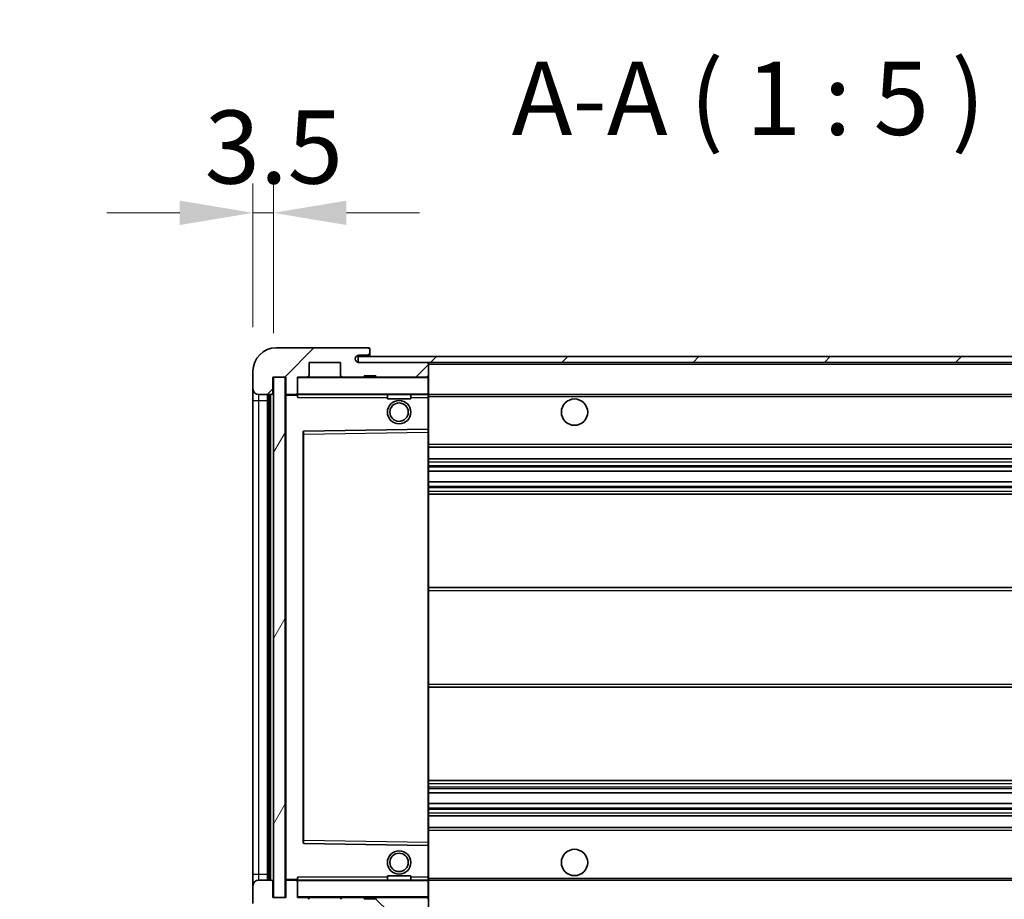
# Model space of a CAD drawing. Units: millimetres. Extents: x -20 to 11585, y 3 to 1689.
# Drawn here: x 3445 to 3613, y 1056 to 1206 of the extents above; entities that cross this region are included whole.
import ezdxf

# ---------------------------------------------------------------- set-up
doc = ezdxf.new("R2010")
doc.units = ezdxf.units.MM
for name, color, linetype, lineweight in [('Dimension (ISO)', 7, 'Continuous', 18), ('Dimension (ISO) @ 1', 7, 'Continuous', 18), ('Hatch (ISO)', 1, 'Continuous', 18), ('Symbol (ISO)', 7, 'Continuous', 18), ('Symbol (ISO) @ 1', 7, 'Continuous', 18), ('Visible (ISO)', 7, 'Continuous', 35), ('Visible Narrow (ISO)', 7, 'Continuous', 25)]:
    doc.layers.add(name, color=color, linetype=linetype, lineweight=lineweight)
doc.styles.add('Note Text (TK)', font='MS PGothic.ttf')
doc.dimstyles.new('Default - Method 1b (TK)', dxfattribs={"dimscale": 6, "dimtxt": 2.5, "dimasz": 2.5, "dimexe": 1, "dimexo": 1.5, "dimgap": 1, "dimtad": 1, "dimtoh": 1, "dimrnd": 1e-08, "dimdsep": 46, "dimtxsty": 'Note Text (TK)', "dimcen": 0.09, "dimdle": 5, "dimclrd": 100, "dimclre": 100, "dimclrt": 7, "dimadec": 1, "dimazin": 1, "dimtfac": 1, "dimtmove": 0, "dimatfit": 3, "dimfxl": 1, "dimtolj": 1, "dimlwd": -1, "dimlwe": -1, "dimarcsym": 0})
doc.dimstyles.new('Default - Method 1b (TK)$7', dxfattribs={"dimscale": 6, "dimtxt": 2.5, "dimasz": 2.5, "dimexe": 1, "dimexo": 1.5, "dimgap": 1, "dimtad": 1, "dimtoh": 1, "dimrnd": 1e-08, "dimdsep": 46, "dimtxsty": 'Note Text (TK)', "dimcen": 0.09, "dimdle": 5, "dimclrd": 100, "dimclre": 100, "dimclrt": 7, "dimadec": 1, "dimazin": 1, "dimtfac": 1, "dimtmove": 0, "dimatfit": 3, "dimfxl": 1, "dimtolj": 1, "dimlwd": -1, "dimlwe": -1, "dimarcsym": 0})
pattern_1 = [(45, (2263.515, -36.86), (-11.22532, 11.22532), [])]
pattern_2 = [(135.0002, (2263.515, -36.86), (-11.22528, -11.22536), [])]

# ---------------------------------------------------------------- blocks, each defined once
blk = doc.blocks.new('*D54')
at = {"layer": 'Defpoints', "color": 0}
for p in [(3490.3, 1055.96), (3695.3, 1056.06), (3695.3, 961.06)]:
    blk.add_point(p, dxfattribs=at)
at = {"layer": 'Dimension (ISO)', "color": 100}
for p, q in [((3490.3, 1048.46), (3490.3, 956.06)), ((3695.3, 1048.56), (3695.3, 956.06)), ((3502.8, 961.06), (3682.8, 961.06))]:
    blk.add_line(p, q, dxfattribs=at)
for points in [[(3502.8, 963.14), (3502.8, 958.97), (3490.3, 961.06)], [(3682.8, 963.14), (3682.8, 958.97), (3695.3, 961.06)]]:
    blk.add_solid(points, dxfattribs=at)
at = {"layer": 'Dimension (ISO)', "color": 7, "insert": (3497.92, 974.29), "char_height": 12.5, "attachment_point": 4, "style": 'Note Text (TK)'}
blk.add_mtext('\\A1;\\fＭＳ Ｐゴシック|b0|i0;\\H12.5000;有効寸法 / Max dim. 205', dxfattribs=at)
blk = doc.blocks.new('*D57')
at = {"layer": 'Defpoints', "color": 0}
for p in [(3488.3, 1173.04), (3484.8, 1145.96), (3488.3, 1144.96)]:
    blk.add_point(p, dxfattribs=at)
at = {"layer": 'Dimension (ISO)', "color": 100}
for p, q in [((3484.8, 1153.46), (3484.8, 1178.04)), ((3488.3, 1152.46), (3488.3, 1178.04)), ((3472.3, 1173.04), (3459.8, 1173.04)), ((3484.8, 1173.04), (3488.3, 1173.04)), ((3500.8, 1173.04), (3513.3, 1173.04))]:
    blk.add_line(p, q, dxfattribs=at)
for points in [[(3472.3, 1175.12), (3472.3, 1170.95), (3484.8, 1173.04)], [(3500.8, 1175.12), (3500.8, 1170.95), (3488.3, 1173.04)]]:
    blk.add_solid(points, dxfattribs=at)
at = {"layer": 'Dimension (ISO)', "color": 7, "insert": (3476.54, 1184.29), "char_height": 12.5, "attachment_point": 4, "style": 'Note Text (TK)'}
blk.add_mtext('\\A1;3.5', dxfattribs=at)

msp = doc.modelspace()

# ---------------------------------------------------------------- hatches: boundary and pattern name
at = {"layer": 'Hatch (ISO)'}
h = msp.add_hatch(dxfattribs=at)
h.set_pattern_fill('ANSI31', color=256, scale=127, style=0)
h.set_pattern_definition(pattern_1)
edge = h.paths.add_edge_path()
edge.add_ellipse((3492.1041, 1142.2551), major_axis=(0, -0.3), ratio=1, start_angle=0, end_angle=90)
edge.add_line((3492.4041, 1142.2551), (3492.4041, 1144.9551))
edge.add_line((3492.4041, 1144.9551), (3494.1041, 1144.9551))
edge.add_ellipse((3494.1041, 1145.2551), major_axis=(0, -0.3), ratio=1, start_angle=0, end_angle=90)
edge.add_line((3494.4041, 1145.2551), (3494.4041, 1147.4551))
edge.add_line((3494.4041, 1147.4551), (3499.8041, 1147.4551))
edge.add_line((3499.8041, 1147.4551), (3499.8041, 1145.2551))
edge.add_ellipse((3500.1041, 1145.2551), major_axis=(-0.3, 0), ratio=1, start_angle=0, end_angle=90)
edge.add_line((3500.1041, 1144.9551), (3503.8041, 1144.9551))
edge.add_line((3503.8041, 1144.9551), (3503.8041, 1145.1551))
edge.add_line((3503.8041, 1145.1551), (3505.8041, 1145.1551))
edge.add_line((3505.8041, 1145.1551), (3505.8041, 1144.9551))
edge.add_line((3505.8041, 1144.9551), (3514.5041, 1144.9551))
edge.add_ellipse((3514.5041, 1145.2551), major_axis=(0, -0.3), ratio=1, start_angle=0, end_angle=90)
edge.add_line((3514.8041, 1145.2551), (3514.8041, 1147.1551))
edge.add_ellipse((3514.5041, 1147.1551), major_axis=(0.3, 0), ratio=1, start_angle=0, end_angle=90)
edge.add_line((3514.5041, 1147.4551), (3502.9291, 1147.4551))
edge.add_ellipse((3502.9291, 1148.0801), major_axis=(0, -0.625), ratio=1, start_angle=348.463041, end_angle=360, ccw=False)
edge.add_ellipse((3502.9291, 1148.0801), major_axis=(-0.125, -0.6124), ratio=1, start_angle=191.536959, end_angle=360, ccw=False)
edge.add_line((3502.9291, 1148.7051), (3504.3041, 1148.7051))
edge.add_ellipse((3504.3041, 1149.2051), major_axis=(0, -0.5), ratio=1, start_angle=0, end_angle=90)
edge.add_line((3504.8041, 1149.2051), (3504.8041, 1149.6551))
edge.add_ellipse((3504.5041, 1149.6551), major_axis=(0.3, 0), ratio=1, start_angle=0, end_angle=90)
edge.add_line((3504.5041, 1149.9551), (3488.8041, 1149.9551))
edge.add_ellipse((3488.8041, 1145.9551), major_axis=(0, 4), ratio=1, start_angle=0, end_angle=90)
edge.add_line((3484.8041, 1145.9551), (3484.8041, 1142.9551))
edge.add_ellipse((3485.8041, 1142.9551), major_axis=(-1, 0), ratio=1, start_angle=0, end_angle=90)
edge.add_line((3485.8041, 1141.9551), (3487.9041, 1141.9551))
edge.add_ellipse((3487.9041, 1142.2551), major_axis=(0, -0.3), ratio=1, start_angle=0, end_angle=90)
edge.add_line((3488.2041, 1142.2551), (3488.2041, 1144.9551))
edge.add_line((3488.2041, 1144.9551), (3488.3041, 1144.9551))
edge.add_line((3488.3041, 1144.9551), (3490.3041, 1144.9551))
edge.add_line((3490.3041, 1144.9551), (3490.4041, 1144.9551))
edge.add_line((3490.4041, 1144.9551), (3490.4041, 1142.2551))
edge.add_ellipse((3490.7041, 1142.2551), major_axis=(-0.3, 0), ratio=1, start_angle=0, end_angle=90)
edge.add_line((3490.7041, 1141.9551), (3492.1041, 1141.9551))
h = msp.add_hatch(dxfattribs=at)
h.set_pattern_fill('ANSI31', color=256, scale=127, style=0)
h.set_pattern_definition(pattern_1)
edge = h.paths.add_edge_path()
edge.add_line((3702.3041, 1142.7051), (3697.3041, 1142.7051))
edge.add_line((3697.3041, 1142.7051), (3697.3041, 1141.7051))
edge.add_line((3697.3041, 1141.7051), (3702.3041, 1141.7051))
edge.add_ellipse((3702.3041, 1143.2051), major_axis=(0, -1.5), ratio=1, start_angle=0, end_angle=90)
edge.add_line((3703.8041, 1143.2051), (3703.8041, 1146.9551))
edge.add_ellipse((3702.3041, 1146.9551), major_axis=(1.5, 0), ratio=1, start_angle=0, end_angle=90)
edge.add_line((3702.3041, 1148.4551), (3502.8041, 1148.4551))
edge.add_line((3502.8041, 1148.4551), (3502.8041, 1147.4677))
edge.add_line((3502.8041, 1147.4677), (3502.8041, 1147.4551))
edge.add_line((3502.8041, 1147.4551), (3502.9291, 1147.4551))
edge.add_line((3502.9291, 1147.4551), (3514.5041, 1147.4551))
edge.add_line((3514.5041, 1147.4551), (3682.8041, 1147.4551))
edge.add_line((3682.8041, 1147.4551), (3688.7041, 1147.4551))
edge.add_line((3688.7041, 1147.4551), (3695.2041, 1147.4551))
edge.add_line((3695.2041, 1147.4551), (3701.8041, 1147.4551))
edge.add_line((3701.8041, 1147.4551), (3702.3041, 1147.4551))
edge.add_ellipse((3702.3041, 1146.9551), major_axis=(0, 0.5), ratio=1, start_angle=270, end_angle=360, ccw=False)
edge.add_line((3702.8041, 1146.9551), (3702.8041, 1143.2051))
edge.add_ellipse((3702.3041, 1143.2051), major_axis=(0.5, 0), ratio=1, start_angle=270, end_angle=360, ccw=False)
h = msp.add_hatch(dxfattribs=at)
h.set_pattern_fill('ANSI31', color=256, scale=127, angle=14.999978, style=0)
h.set_pattern_definition([(60, (2263.515, -36.86), (-13.74815, 7.9375), [])])
h.paths.add_polyline_path([(3490.3041, 1144.9551), (3488.3041, 1144.9551), (3488.3041, 1055.9551), (3490.3041, 1055.9551)])
h = msp.add_hatch(dxfattribs=at)
h.set_pattern_fill('ANSI31', color=256, scale=127, angle=90.00021, style=0)
h.set_pattern_definition(pattern_2)
edge = h.paths.add_edge_path()
edge.add_line((3697.3041, 1058.2051), (3702.3041, 1058.2051))
edge.add_ellipse((3702.3041, 1057.7051), major_axis=(0, 0.5), ratio=1, start_angle=270, end_angle=360, ccw=False)
edge.add_line((3702.8041, 1057.7051), (3702.8041, 1053.9551))
edge.add_ellipse((3702.3041, 1053.9551), major_axis=(0.5, 0), ratio=1, start_angle=270, end_angle=360, ccw=False)
edge.add_line((3702.3041, 1053.4551), (3701.8041, 1053.4551))
edge.add_line((3701.8041, 1053.4551), (3695.2041, 1053.4551))
edge.add_line((3695.2041, 1053.4551), (3688.7041, 1053.4551))
edge.add_line((3688.7041, 1053.4551), (3682.8041, 1053.4551))
edge.add_line((3682.8041, 1053.4551), (3514.5041, 1053.4551))
edge.add_line((3514.5041, 1053.4551), (3502.9291, 1053.4551))
edge.add_line((3502.9291, 1053.4551), (3502.8041, 1053.4551))
edge.add_line((3502.8041, 1053.4551), (3502.8041, 1053.4425))
edge.add_line((3502.8041, 1053.4425), (3502.8041, 1052.4551))
edge.add_line((3502.8041, 1052.4551), (3702.3041, 1052.4551))
edge.add_ellipse((3702.3041, 1053.9551), major_axis=(0, -1.5), ratio=1, start_angle=0, end_angle=90)
edge.add_line((3703.8041, 1053.9551), (3703.8041, 1057.7051))
edge.add_ellipse((3702.3041, 1057.7051), major_axis=(1.5, 0), ratio=1, start_angle=0, end_angle=90)
edge.add_line((3702.3041, 1059.2051), (3697.3041, 1059.2051))
edge.add_line((3697.3041, 1059.2051), (3697.3041, 1058.2051))
h = msp.add_hatch(dxfattribs=at)
h.set_pattern_fill('ANSI31', color=256, scale=127, angle=90.00021, style=0)
h.set_pattern_definition(pattern_2)
edge = h.paths.add_edge_path()
edge.add_ellipse((3492.1041, 1058.6551), major_axis=(0.3, 0), ratio=1, start_angle=0, end_angle=90)
edge.add_line((3492.1041, 1058.9551), (3490.7041, 1058.9551))
edge.add_ellipse((3490.7041, 1058.6551), major_axis=(0, 0.3), ratio=1, start_angle=0, end_angle=90)
edge.add_line((3490.4041, 1058.6551), (3490.4041, 1055.9551))
edge.add_line((3490.4041, 1055.9551), (3490.3041, 1055.9551))
edge.add_line((3490.3041, 1055.9551), (3488.3041, 1055.9551))
edge.add_line((3488.3041, 1055.9551), (3488.2041, 1055.9551))
edge.add_line((3488.2041, 1055.9551), (3488.2041, 1058.6551))
edge.add_ellipse((3487.9041, 1058.6551), major_axis=(0.3, 0), ratio=1, start_angle=0, end_angle=90)
edge.add_line((3487.9041, 1058.9551), (3485.8041, 1058.9551))
edge.add_ellipse((3485.8041, 1057.9551), major_axis=(0, 1), ratio=1, start_angle=0, end_angle=90)
edge.add_line((3484.8041, 1057.9551), (3484.8041, 1054.9551))
edge.add_ellipse((3488.8041, 1054.9551), major_axis=(-4, 0), ratio=1, start_angle=0, end_angle=90)
edge.add_line((3488.8041, 1050.9551), (3504.5041, 1050.9551))
edge.add_ellipse((3504.5041, 1051.2551), major_axis=(0, -0.3), ratio=1, start_angle=0, end_angle=90)
edge.add_line((3504.8041, 1051.2551), (3504.8041, 1051.7051))
edge.add_ellipse((3504.3041, 1051.7051), major_axis=(0.5, 0), ratio=1, start_angle=0, end_angle=90)
edge.add_line((3504.3041, 1052.2051), (3502.9291, 1052.2051))
edge.add_ellipse((3502.9291, 1052.8301), major_axis=(0, -0.625), ratio=1, start_angle=191.536959, end_angle=360, ccw=False)
edge.add_ellipse((3502.9291, 1052.8301), major_axis=(-0.125, 0.6124), ratio=1, start_angle=348.463041, end_angle=360, ccw=False)
edge.add_line((3502.9291, 1053.4551), (3514.5041, 1053.4551))
edge.add_ellipse((3514.5041, 1053.7551), major_axis=(0, -0.3), ratio=1, start_angle=0, end_angle=90)
edge.add_line((3514.8041, 1053.7551), (3514.8041, 1055.6551))
edge.add_ellipse((3514.5041, 1055.6551), major_axis=(0.3, 0), ratio=1, start_angle=0, end_angle=90)
edge.add_line((3514.5041, 1055.9551), (3505.8041, 1055.9551))
edge.add_line((3505.8041, 1055.9551), (3505.8041, 1055.7551))
edge.add_line((3505.8041, 1055.7551), (3503.8041, 1055.7551))
edge.add_line((3503.8041, 1055.7551), (3503.8041, 1055.9551))
edge.add_line((3503.8041, 1055.9551), (3500.1041, 1055.9551))
edge.add_ellipse((3500.1041, 1055.6551), major_axis=(0, 0.3), ratio=1, start_angle=0, end_angle=90)
edge.add_line((3499.8041, 1055.6551), (3499.8041, 1053.4551))
edge.add_line((3499.8041, 1053.4551), (3494.4041, 1053.4551))
edge.add_line((3494.4041, 1053.4551), (3494.4041, 1055.6551))
edge.add_ellipse((3494.1041, 1055.6551), major_axis=(0.3, 0), ratio=1, start_angle=0, end_angle=90)
edge.add_line((3494.1041, 1055.9551), (3492.4041, 1055.9551))
edge.add_line((3492.4041, 1055.9551), (3492.4041, 1058.6551))

# ---------------------------------------------------------------- linework, layer by layer
at = {"layer": 'Visible (ISO)'}
for p, q in [((3504.5041, 1149.9551), (3488.8041, 1149.9551)), ((3702.3041, 1148.4551), (3502.8041, 1148.4551)), ((3502.8041, 1148.4551), (3502.8041, 1147.4551)), ((3502.9291, 1148.7051), (3504.3041, 1148.7051)), ((3504.3041, 1148.7051), (3504.8041, 1148.7051)), ((3504.5041, 1149.9551), (3504.5541, 1149.9551)), ((3504.8041, 1149.7051), (3504.8041, 1149.6551)), ((3504.8041, 1149.2051), (3504.8041, 1149.6551)), ((3504.8041, 1148.7051), (3504.8041, 1149.2051)), ((3504.8041, 1148.7051), (3504.8041, 1148.4551)), ((3494.4041, 1145.2551), (3494.4041, 1147.4551)), ((3494.4041, 1147.4551), (3499.8041, 1147.4551)), ((3499.8041, 1147.4551), (3499.8041, 1145.2551)), ((3502.8041, 1147.4551), (3702.3041, 1147.4551)), ((3514.5041, 1147.4551), (3502.9291, 1147.4551)), ((3514.8041, 1147.1551), (3514.8041, 1147.4551)), ((3514.8041, 1145.2551), (3514.8041, 1147.1551)), ((3484.8041, 1145.9551), (3484.8041, 1142.9551)), ((3503.8041, 1144.9551), (3503.8041, 1145.1551)), ((3503.8041, 1145.1551), (3505.8041, 1145.1551)), ((3505.8041, 1145.1551), (3505.8041, 1144.9551)), ((3514.8041, 1144.8551), (3514.8041, 1145.2551)), ((3488.2041, 1142.2551), (3488.2041, 1144.9551)), ((3488.2041, 1144.9551), (3490.4041, 1144.9551)), ((3490.3041, 1144.9551), (3488.3041, 1144.9551)), ((3488.3041, 1144.9551), (3488.3041, 1055.9551)), ((3490.3041, 1055.9551), (3490.3041, 1144.9551)), ((3490.4041, 1144.9551), (3490.4041, 1142.2551)), ((3492.4041, 1142.2551), (3492.4041, 1144.9551)), ((3492.4041, 1144.9551), (3494.1041, 1144.9551)), ((3500.1041, 1144.9551), (3494.1041, 1144.9551)), ((3500.1041, 1144.9551), (3503.8041, 1144.9551)), ((3505.8041, 1144.9551), (3503.8041, 1144.9551)), ((3505.8041, 1144.9551), (3514.5041, 1144.9551)), ((3514.7041, 1144.9551), (3514.5041, 1144.9551)), ((3514.8041, 1142.0551), (3514.8041, 1144.8551)), ((3484.8041, 1142.9551), (3484.8041, 1140.9551)), ((3485.8041, 1141.9551), (3487.9041, 1141.9551)), ((3487.3041, 1058.9551), (3487.3041, 1141.9551)), ((3487.6041, 1141.9551), (3487.6041, 1058.9551)), ((3490.4041, 1141.8551), (3490.4041, 1059.0551)), ((3490.7041, 1141.9551), (3490.5041, 1141.9551)), ((3490.7041, 1141.9551), (3492.1041, 1141.9551)), ((3492.4041, 1141.9551), (3492.1041, 1141.9551)), ((3492.4041, 1142.2551), (3492.4041, 1142.0551)), ((3492.4041, 1142.0551), (3492.4041, 1141.7867)), ((3492.5041, 1141.9551), (3514.7041, 1141.9551)), ((3507.8041, 1141.9551), (3507.8041, 1141.2551)), ((3511.8041, 1141.9551), (3511.8041, 1141.2551)), ((3514.8041, 1141.4551), (3514.8041, 1142.0551)), ((3514.8041, 1141.9551), (3682.8041, 1141.9551)), ((3484.8041, 1140.9551), (3484.8041, 1059.9551)), ((3511.8041, 1141.2551), (3507.8041, 1141.2551)), ((3514.8041, 1136.1535), (3514.8041, 1141.4551)), ((3493.4041, 1135.6067), (3493.4041, 1065.3035)), ((3514.7041, 1136.0534), (3493.5024, 1135.7067)), ((3514.7057, 1136.0535), (3514.7041, 1136.0534)), ((3514.8041, 1135.5534), (3514.8041, 1136.1535)), ((3514.8041, 1065.3568), (3514.8041, 1135.5534)), ((3514.8041, 1132.9551), (3695.3041, 1132.9551)), ((3514.8041, 1130.9551), (3695.3041, 1130.9551)), ((3514.8041, 1128.853), (3695.3041, 1128.853)), ((3514.8041, 1127.0572), (3695.3041, 1127.0572)), ((3514.8041, 1124.9551), (3695.3041, 1124.9551)), ((3514.8041, 1108.9551), (3695.3041, 1108.9551)), ((3514.8041, 1091.9551), (3695.3041, 1091.9551)), ((3514.8041, 1075.9551), (3695.3041, 1075.9551)), ((3514.8041, 1073.853), (3695.3041, 1073.853)), ((3514.8041, 1072.0572), (3695.3041, 1072.0572)), ((3514.8041, 1069.9551), (3695.3041, 1069.9551)), ((3514.8041, 1067.9551), (3695.3041, 1067.9551)), ((3493.5024, 1065.2035), (3514.7041, 1064.8567)), ((3514.7041, 1064.8567), (3514.7057, 1064.8567)), ((3514.8041, 1064.7567), (3514.8041, 1065.3568)), ((3514.8041, 1059.4551), (3514.8041, 1064.7567)), ((3484.8041, 1059.9551), (3484.8041, 1057.9551)), ((3507.8041, 1059.6551), (3511.8041, 1059.6551)), ((3507.8041, 1058.9551), (3507.8041, 1059.6551)), ((3511.8041, 1058.9551), (3511.8041, 1059.6551)), ((3514.8041, 1058.8551), (3514.8041, 1059.4551)), ((3484.8041, 1057.9551), (3484.8041, 1054.9551)), ((3487.9041, 1058.9551), (3485.8041, 1058.9551)), ((3488.2041, 1055.9551), (3488.2041, 1058.6551)), ((3490.4041, 1058.6551), (3490.4041, 1055.9551)), ((3490.5041, 1058.9551), (3490.7041, 1058.9551)), ((3492.1041, 1058.9551), (3490.7041, 1058.9551)), ((3492.1041, 1058.9551), (3492.4041, 1058.9551)), ((3492.4041, 1059.1234), (3492.4041, 1058.8551)), ((3492.4041, 1058.8551), (3492.4041, 1058.6551)), ((3492.4041, 1055.9551), (3492.4041, 1058.6551)), ((3514.7041, 1058.9551), (3492.5041, 1058.9551)), ((3514.8041, 1058.9551), (3682.8041, 1058.9551)), ((3514.8041, 1056.0551), (3514.8041, 1058.8551)), ((3490.4041, 1055.9551), (3488.2041, 1055.9551)), ((3488.3041, 1055.9551), (3490.3041, 1055.9551)), ((3494.1041, 1055.9551), (3492.4041, 1055.9551)), ((3494.1041, 1055.9551), (3500.1041, 1055.9551)), ((3503.8041, 1055.9551), (3500.1041, 1055.9551)), ((3503.8041, 1055.7551), (3503.8041, 1055.9551)), ((3503.8041, 1055.9551), (3505.8041, 1055.9551)), ((3514.5041, 1055.9551), (3505.8041, 1055.9551)), ((3505.8041, 1055.9551), (3505.8041, 1055.7551)), ((3514.5041, 1055.9551), (3514.7041, 1055.9551)), ((3514.8041, 1055.6551), (3514.8041, 1056.0551)), ((3505.8041, 1055.7551), (3503.8041, 1055.7551)), ((3514.8041, 1053.7551), (3514.8041, 1055.6551))]:
    msp.add_line(p, q, dxfattribs=at)
for centre, radius in [((3509.8041, 1138.9551), 2), ((3509.8041, 1138.9551), 1.5706), ((3539.8041, 1138.9551), 2.25), ((3509.8041, 1061.9551), 2), ((3509.8041, 1061.9551), 1.5706), ((3539.8041, 1061.9551), 2.25)]:
    msp.add_circle(centre, radius, dxfattribs=at)
for centre, radius, start, end in [((3488.8041, 1145.9551), 4, 90, 180), ((3502.9291, 1148.0801), 0.625, 90, 270), ((3504.3041, 1149.2051), 0.5, 270, 0), ((3504.5041, 1149.6551), 0.3, 0, 90), ((3504.5541, 1149.7051), 0.25, 0, 90), ((3514.5041, 1147.1551), 0.3, 0, 90), ((3494.1041, 1145.2551), 0.3, 270, 0), ((3500.1041, 1145.2551), 0.3, 180, 270), ((3514.5041, 1145.2551), 0.3, 270, 0), ((3492.5041, 1144.8551), 0.1, 90, 180), ((3514.7041, 1144.8551), 0.1, 0, 90), ((3485.8041, 1142.9551), 1, 180, 270), ((3487.9041, 1142.2551), 0.3, 270, 0), ((3490.7041, 1142.2551), 0.3, 180, 270), ((3490.5041, 1141.8551), 0.1, 90, 180), ((3492.1041, 1142.2551), 0.3, 270, 0), ((3492.5041, 1142.0551), 0.1, 180, 270), ((3514.7041, 1142.0551), 0.1, 270, 0), ((3493.5041, 1135.6067), 0.1, 90.936997, 180), ((3514.7041, 1136.1535), 0.1, 270.936997, 0), ((3493.5041, 1065.3035), 0.1, 180, 269.063003), ((3514.7041, 1064.7567), 0.1, 0, 89.063003), ((3485.8041, 1057.9551), 1, 90, 180), ((3487.9041, 1058.6551), 0.3, 0, 90), ((3490.5041, 1059.0551), 0.1, 180, 270), ((3490.7041, 1058.6551), 0.3, 90, 180), ((3492.1041, 1058.6551), 0.3, 0, 90), ((3492.5041, 1058.8551), 0.1, 90, 180), ((3514.7041, 1058.8551), 0.1, 0, 90), ((3492.5041, 1056.0551), 0.1, 180, 270), ((3494.1041, 1055.6551), 0.3, 0, 90), ((3500.1041, 1055.6551), 0.3, 90, 180), ((3514.5041, 1055.6551), 0.3, 0, 90), ((3514.7041, 1056.0551), 0.1, 270, 0)]:
    msp.add_arc(centre, radius, start, end, dxfattribs=at)
for points in [[(3492.5041, 1141.4551), (3492.459, 1141.5558), (3492.4041, 1141.6764), (3492.4041, 1141.7867)], [(3492.4041, 1059.1234), (3492.4041, 1059.2338), (3492.459, 1059.3543), (3492.5041, 1059.4551)]]:
    msp.add_open_spline(points, degree=3, dxfattribs=at)
at = {"layer": 'Visible Narrow (ISO)'}
for p, q in [((3514.7041, 1147.4551), (3514.7041, 1147.3787)), ((3514.8041, 1147.1551), (3682.3458, 1147.1551)), ((3492.5041, 1144.8551), (3492.4041, 1144.8551)), ((3492.5041, 1144.9551), (3492.5041, 1144.8551)), ((3492.5041, 1142.0551), (3492.5041, 1144.8551)), ((3492.5041, 1144.8551), (3514.7041, 1144.8551)), ((3514.7041, 1145.0315), (3514.7041, 1144.9551)), ((3514.7041, 1144.9551), (3514.7041, 1144.8551)), ((3514.8041, 1144.8551), (3514.7041, 1144.8551)), ((3514.7041, 1144.8551), (3514.7041, 1142.0551)), ((3485.8041, 1140.9551), (3485.8041, 1141.9551)), ((3487.8541, 1058.9551), (3487.8541, 1141.9551)), ((3490.5041, 1141.8551), (3490.4041, 1141.8551)), ((3490.5041, 1141.9551), (3490.5041, 1141.8551)), ((3490.5041, 1141.8551), (3492.4041, 1141.8551)), ((3490.5041, 1059.0551), (3490.5041, 1141.8551)), ((3492.4041, 1142.0551), (3492.5041, 1142.0551)), ((3492.5041, 1142.0551), (3492.5041, 1141.9551)), ((3514.7041, 1142.0551), (3492.5041, 1142.0551)), ((3492.5041, 1141.4551), (3492.5041, 1141.9551)), ((3514.7041, 1141.9551), (3514.7041, 1142.0551)), ((3514.7041, 1142.0551), (3514.8041, 1142.0551)), ((3514.7041, 1141.9551), (3514.7041, 1141.4551)), ((3484.8041, 1140.9551), (3485.8041, 1140.9551)), ((3485.8041, 1059.9551), (3485.8041, 1140.9551)), ((3485.8041, 1140.9551), (3487.3041, 1140.9551)), ((3492.5041, 1141.4551), (3507.8041, 1141.4551)), ((3511.8041, 1141.4551), (3514.7041, 1141.4551)), ((3514.7041, 1141.4551), (3514.8041, 1141.4551)), ((3514.7041, 1141.4551), (3514.7041, 1136.0534)), ((3514.8041, 1141.6551), (3686.8486, 1141.6551)), ((3493.4041, 1135.2067), (3493.5041, 1135.2067)), ((3493.5041, 1135.2067), (3493.5024, 1135.7067)), ((3493.5041, 1135.2067), (3514.7041, 1135.5534)), ((3493.5041, 1065.7035), (3493.5041, 1135.2067)), ((3514.7057, 1136.0535), (3514.7041, 1135.5534)), ((3514.8041, 1135.5534), (3514.7041, 1135.5534)), ((3514.7041, 1135.5534), (3514.7041, 1065.3568)), ((3514.8041, 1133.4551), (3695.3041, 1133.4551)), ((3514.8041, 1130.4551), (3695.3041, 1130.4551)), ((3514.8041, 1129.8603), (3695.3041, 1129.8603)), ((3514.8041, 1129.6005), (3695.3041, 1129.6005)), ((3514.8041, 1128.8932), (3695.3041, 1128.8932)), ((3514.8041, 1127.017), (3695.3041, 1127.017)), ((3514.8041, 1126.3096), (3695.3041, 1126.3096)), ((3514.8041, 1126.0498), (3695.3041, 1126.0498)), ((3514.8041, 1125.4551), (3695.3041, 1125.4551)), ((3514.8041, 1108.4551), (3695.3041, 1108.4551)), ((3514.8041, 1092.4551), (3695.3041, 1092.4551)), ((3514.8041, 1075.4551), (3695.3041, 1075.4551)), ((3514.8041, 1074.8603), (3695.3041, 1074.8603)), ((3514.8041, 1074.6005), (3695.3041, 1074.6005)), ((3514.8041, 1073.8932), (3695.3041, 1073.8932)), ((3514.8041, 1072.017), (3695.3041, 1072.017)), ((3514.8041, 1071.3096), (3695.3041, 1071.3096)), ((3514.8041, 1071.0498), (3695.3041, 1071.0498)), ((3514.8041, 1070.4551), (3695.3041, 1070.4551)), ((3514.8041, 1067.4551), (3695.3041, 1067.4551)), ((3493.4041, 1065.7035), (3493.5041, 1065.7035)), ((3493.5024, 1065.2035), (3493.5041, 1065.7035)), ((3514.7041, 1065.3568), (3493.5041, 1065.7035)), ((3514.8041, 1065.3568), (3514.7041, 1065.3568)), ((3514.7041, 1065.3568), (3514.7057, 1064.8567)), ((3514.7041, 1064.8567), (3514.7041, 1059.4551)), ((3484.8041, 1059.9551), (3485.8041, 1059.9551)), ((3485.8041, 1058.9551), (3485.8041, 1059.9551)), ((3485.8041, 1059.9551), (3487.3041, 1059.9551)), ((3492.5041, 1058.9551), (3492.5041, 1059.4551)), ((3507.8041, 1059.4551), (3492.5041, 1059.4551)), ((3514.7041, 1059.4551), (3511.8041, 1059.4551)), ((3514.8041, 1059.4551), (3514.7041, 1059.4551)), ((3514.7041, 1059.4551), (3514.7041, 1058.9551)), ((3514.8041, 1059.2551), (3686.8486, 1059.2551)), ((3490.4041, 1059.0551), (3490.5041, 1059.0551)), ((3492.4041, 1059.0551), (3490.5041, 1059.0551)), ((3490.5041, 1059.0551), (3490.5041, 1058.9551)), ((3492.5041, 1058.8551), (3492.4041, 1058.8551)), ((3492.5041, 1058.9551), (3492.5041, 1058.8551)), ((3492.5041, 1056.0551), (3492.5041, 1058.8551)), ((3492.5041, 1058.8551), (3514.7041, 1058.8551)), ((3514.7041, 1058.9551), (3514.7041, 1058.8551)), ((3514.8041, 1058.8551), (3514.7041, 1058.8551)), ((3514.7041, 1058.8551), (3514.7041, 1056.0551)), ((3492.4041, 1056.0551), (3492.5041, 1056.0551)), ((3492.5041, 1056.0551), (3492.5041, 1055.9551)), ((3514.7041, 1056.0551), (3492.5041, 1056.0551)), ((3514.7041, 1055.9551), (3514.7041, 1056.0551)), ((3514.7041, 1056.0551), (3514.8041, 1056.0551)), ((3514.7041, 1055.9551), (3514.7041, 1055.8787))]:
    msp.add_line(p, q, dxfattribs=at)

# ---------------------------------------------------------------- texts
at = {"layer": 'Symbol (ISO)', "color": 7, "insert": (3529.0621, 1182.4551), "char_height": 12.5, "attachment_point": 7, "style": 'Note Text (TK)'}
msp.add_mtext('A-A ( 1 : 5 )', dxfattribs=at)

# ---------------------------------------------------------------- dimensions: what is measured, and where the dimension line sits
at = {"layer": 'Dimension (ISO) @ 1', "color": 100}
dim = msp.add_linear_dim(base=(3488.3041, 1173.0357), p1=(3484.8041, 1145.9551), p2=(3488.3041, 1144.9551), angle=180, dimstyle='Default - Method 1b (TK)', override={"dimscale": 1, "dimtxt": 12.5, "dimasz": 12.5, "dimexe": 5, "dimexo": 7.5, "dimgap": 5, "dimtoh": 0, "dimdec": 2, "dimcen": 0.45, "dimtol": 0, "dimlim": 0, "dimtp": 0, "dimtm": 0, "dimtdec": 2, "dimtix": 0, "dimtofl": 1, "dimtmove": 0, "dimatfit": 1}, dxfattribs=at)
dim.commit()
dim.dimension.update_dxf_attribs({"geometry": '*D57', "text_midpoint": (3486.5541, 1173.0357), "dimtype": 128})
dim = msp.add_linear_dim(base=(3695.3041, 961.0551), p1=(3490.3041, 1055.9551), p2=(3695.3041, 1056.0551), text='\\fＭＳ Ｐゴシック|b0|i0;\\H12.5000;有効寸法 / Max dim. <>', dimstyle='Default - Method 1b (TK)', override={"dimscale": 1, "dimtxt": 12.5, "dimasz": 12.5, "dimexe": 5, "dimexo": 7.5, "dimgap": 5, "dimtoh": 0, "dimdec": 2, "dimcen": 0.45, "dimtol": 0, "dimlim": 0, "dimtp": 0, "dimtm": 0, "dimtdec": 2, "dimtix": 0, "dimtofl": 0, "dimtmove": 0, "dimatfit": 1}, dxfattribs=at)
dim.commit()
dim.dimension.update_dxf_attribs({"geometry": '*D54', "text_midpoint": (3592.8041, 961.0551), "dimtype": 128})

# ---------------------------------------------------------------- leaders
at = {"layer": 'Symbol (ISO) @ 1', "color": 100, "annotation_type": 0, "has_hookline": 1, "hookline_direction": 1, "text_width": 212.0739}
msp.add_leader([(3684.7383, 1145.9334), (3629.1128, 1242.7282), (3616.6128, 1242.7282)], dimstyle='Default - Method 1b (TK)$7', override={"dimscale": 1, "dimtxt": 12.5, "dimasz": 12.5, "dimgap": 0, "dimtad": 1}, dxfattribs=at)

doc.saveas('drawing.dxf')
